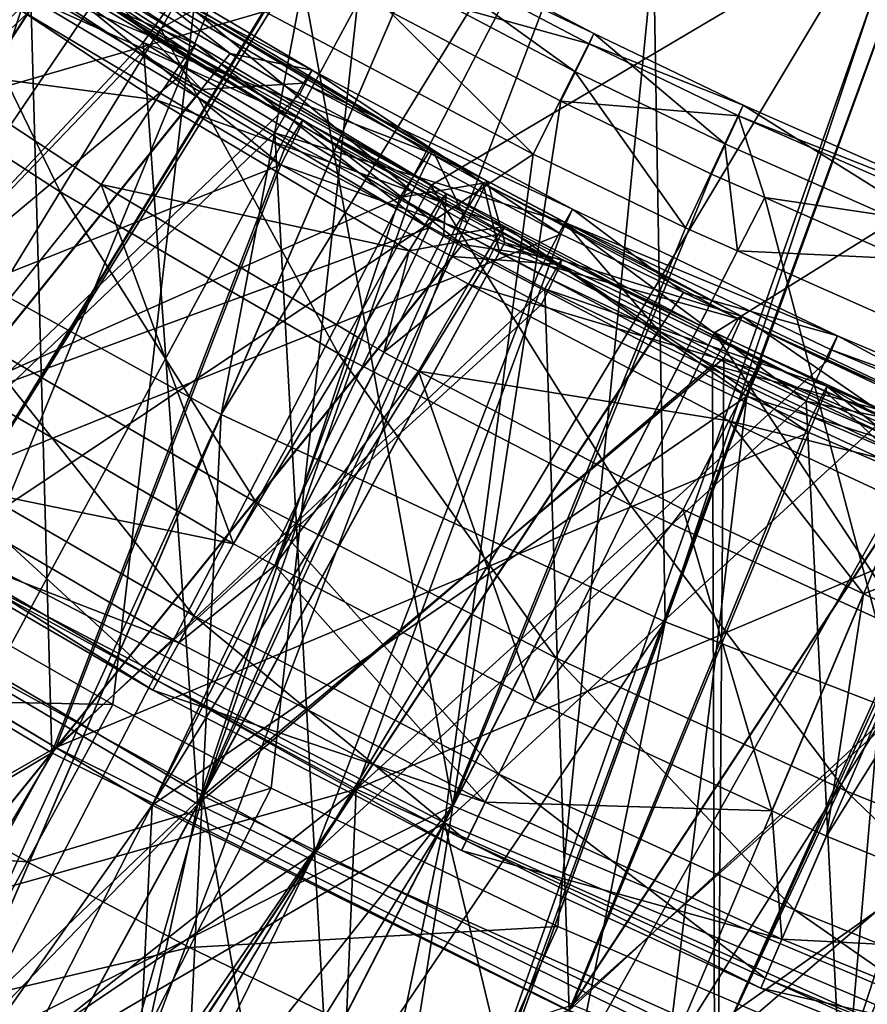
# Model space of a CAD drawing. Extents: x -30 to 30, y -30 to 30.
# Drawn here: x -2.4 to -1.8, y -22.1 to -21.4 of the extents above; entities that cross this region are included whole.
import ezdxf

# ---------------------------------------------------------------- set-up
doc = ezdxf.new("R2010")
doc.units = 0
doc.header["$MEASUREMENT"] = 0
doc.layers.add('L1', color=7, linetype='Continuous')
doc.layers.add('L2', color=7, linetype='Continuous')

msp = doc.modelspace()

# ---------------------------------------------------------------- linework, layer by layer
at = {"layer": 'L1', "color": 7}
for points in [[(-3.096974, -21.36232, 10), (-0.343758, -4.587138, 10), (-2.922253, -21.49598, 10)], [(-0.343758, -4.587138, 10), (-2.74115, -21.62226, 10), (-2.922253, -21.49598, 10)], [(-0.343758, -4.587138, 10), (-2.553724, -21.74097, 10), (-2.74115, -21.62226, 10)], [(-2.359992, -21.85188, 10), (-2.553724, -21.74097, 10), (-0.343758, -4.587138, 10)], [(-0.343758, -4.587138, 10), (-2.250698, -21.90947, 10), (-2.359992, -21.85188, 10)], [(-0.343758, -4.587138, 10), (-2.052813, -22.0051, 10), (-2.250698, -21.90947, 10)], [(-1.851627, -22.09142, 10), (-2.052813, -22.0051, 10), (-0.343758, -4.587138, 10)], [(-0.343758, -4.587138, 10), (-1.646503, -22.16875, 10), (-1.851627, -22.09142, 10)], [(4.614675, -17.49991, 35), (-2.507584, -21.26864, 35), (-2.326941, -21.38537, 35)], [(-2.326941, -21.38537, 35), (-2.140609, -21.49379, 35), (4.614675, -17.49991, 35)], [(4.614675, -17.49991, 35), (-2.140609, -21.49379, 35), (-1.944766, -21.59551, 35)], [(4.614675, -17.49991, 35), (-1.944766, -21.59551, 35), (-1.755329, -21.68266, 35)], [(-3.134329, -21.80913, 28.00594), (-2.349478, -20.9622, 29.40493), (-2.527501, -20.85239, 29.40611)], [(-2.581095, -21.48875, 30.52865), (-2.537335, -20.8649, 29.92859), (-2.35877, -20.97539, 29.93109)], [(-2.937466, -21.94256, 28.00828), (-2.349478, -20.9622, 29.40493), (-3.134329, -21.80913, 28.00594)], [(-2.937466, -21.94256, 28.00828), (-2.325957, -20.97528, 29.40479), (-2.349478, -20.9622, 29.40493)], [(-2.837732, -22.00516, 28.00938), (-2.325957, -20.97528, 29.40479), (-2.937466, -21.94256, 28.00828)], [(-2.815076, -22.01939, 28.00963), (-2.325957, -20.97528, 29.40479), (-2.837732, -22.00516, 28.00938)], [(-2.815076, -22.01939, 28.00963), (-2.16739, -21.0635, 29.40384), (-2.325957, -20.97528, 29.40479)], [(-2.581095, -21.48875, 30.52865), (-2.35877, -20.97539, 29.93109), (-2.333097, -20.98972, 29.93141)], [(-2.17609, -21.07734, 29.93339), (-2.581095, -21.48875, 30.52865), (-2.333097, -20.98972, 29.93141)], [(-2.607962, -22.13943, 28.01172), (-2.16739, -21.0635, 29.40384), (-2.815076, -22.01939, 28.00963)], [(-2.607962, -22.13943, 28.01172), (-2.056479, -21.11884, 29.40325), (-2.16739, -21.0635, 29.40384)], [(-2.17609, -21.07734, 29.93339), (-2.285192, -21.65185, 30.52836), (-2.581095, -21.48875, 30.52865)], [(-2.062941, -21.13397, 29.93467), (-2.285192, -21.65185, 30.52836), (-2.17609, -21.07734, 29.93339)], [(-2.515123, -22.18791, 28.01256), (-2.056479, -21.11884, 29.40325), (-2.607962, -22.13943, 28.01172)], [(-2.515123, -22.18791, 28.01256), (-1.981479, -21.15627, 29.40285), (-2.056479, -21.11884, 29.40325)], [(-1.989539, -21.17071, 29.93549), (-2.285192, -21.65185, 30.52836), (-2.062941, -21.13397, 29.93467)], [(-2.413327, -21.23407, 25.96147), (-2.815821, -21.52752, 26.77242), (-2.538479, -21.15303, 25.9614)], [(-2.397266, -22.24946, 28.01362), (-1.981479, -21.15627, 29.40285), (-2.515123, -22.18791, 28.01256)], [(-2.397266, -22.24946, 28.01362), (-1.791915, -21.24045, 29.40196), (-1.981479, -21.15627, 29.40285)], [(-1.989539, -21.17071, 29.93549), (-1.978784, -21.7948, 30.52809), (-2.285192, -21.65185, 30.52836)], [(-1.799289, -21.25545, 29.93738), (-1.978784, -21.7948, 30.52809), (-1.989539, -21.17071, 29.93549)], [(-2.413327, -21.23407, 25.96147), (-2.478449, -21.73823, 26.77317), (-2.815821, -21.52752, 26.77242)], [(-2.234898, -21.33862, 25.96158), (-2.478449, -21.73823, 26.77317), (-2.413327, -21.23407, 25.96147)], [(-2.183031, -22.34959, 28.01534), (-1.791915, -21.24045, 29.40196), (-2.397266, -22.24946, 28.01362)], [(-2.183031, -22.34959, 28.01534), (-1.779086, -21.24547, 29.4019), (-1.791915, -21.24045, 29.40196)], [(-2.180855, -22.3505, 28.01535), (-1.779086, -21.24547, 29.4019), (-2.183031, -22.34959, 28.01534)], [(-2.180855, -22.3505, 28.01535), (-1.598716, -21.31603, 29.40117), (-1.779086, -21.24547, 29.4019)], [(-1.799289, -21.25545, 29.93738), (-1.784761, -21.26115, 29.93751), (-1.978784, -21.7948, 30.52809)], [(-1.978784, -21.7948, 30.52809), (-1.784761, -21.26115, 29.93751), (-1.663169, -21.91678, 30.52785)], [(-2.864686, -21.50768, 11.77986), (-2.408195, -21.32607, 13.03926), (-2.499719, -21.26747, 13.03855)], [(-2.823456, -21.53802, 24.98163), (-2.255306, -21.37378, 25.50424), (-2.435108, -21.26786, 25.50553)], [(-2.507584, -21.26864, 35), (-2.582001, -21.37814, 34.97745), (-2.396151, -21.49814, 34.97748)], [(-2.507584, -21.26864, 35), (-2.396151, -21.49814, 34.97748), (-2.326941, -21.38537, 35)], [(-2.64234, -21.71947, 18.40673), (-2.510962, -21.28054, 17.54019), (-2.403876, -21.35194, 17.54226)], [(-2.63864, -21.71395, 16.2264), (-2.399548, -21.34561, 17.1972), (-2.501343, -21.27794, 17.1944)], [(-2.307475, -21.40141, 33.94652), (-2.499728, -21.3225, 34.05303), (-2.47567, -21.29032, 33.94347)], [(-2.302554, -21.39634, 33.83043), (-2.47567, -21.29032, 33.94347), (-2.470504, -21.28559, 33.82699)], [(-2.302554, -21.39634, 33.83043), (-2.307475, -21.40141, 33.94652), (-2.47567, -21.29032, 33.94347)], [(-2.470504, -21.28559, 33.82699), (-2.44188, -21.33683, 33.71445), (-2.302554, -21.39634, 33.83043)], [(-2.210117, -21.2931, 25.7265), (-2.224421, -21.31847, 25.60825), (-2.041273, -21.41503, 25.60726)], [(-2.213721, -21.30003, 25.84803), (-2.210117, -21.2931, 25.7265), (-2.028037, -21.38883, 25.72586)], [(-2.210117, -21.2931, 25.7265), (-2.041273, -21.41503, 25.60726), (-2.028037, -21.38883, 25.72586)], [(-2.031345, -21.39591, 25.84779), (-2.231159, -21.3406, 25.96158), (-2.213721, -21.30003, 25.84803)], [(-2.213721, -21.30003, 25.84803), (-2.028037, -21.38883, 25.72586), (-2.031345, -21.39591, 25.84779)], [(-2.398775, -21.30969, 13.14641), (-2.408195, -21.32607, 13.03926), (-2.278952, -21.40269, 13.04018)], [(-2.222463, -21.41421, 13.14768), (-2.405011, -21.3184, 13.25469), (-2.398775, -21.30969, 13.14641)], [(-2.398775, -21.30969, 13.14641), (-2.278952, -21.40269, 13.04018), (-2.222463, -21.41421, 13.14768)], [(-1.96513, -22.43994, 28.01686), (-1.598716, -21.31603, 29.40117), (-2.180855, -22.3505, 28.01535)], [(-1.96513, -22.43994, 28.01686), (-1.493638, -21.35178, 29.4008), (-1.598716, -21.31603, 29.40117)], [(-2.329939, -21.43456, 34.05572), (-2.488493, -21.41371, 34.14708), (-2.499728, -21.3225, 34.05303)], [(-2.307475, -21.40141, 33.94652), (-2.329939, -21.43456, 34.05572), (-2.499728, -21.3225, 34.05303)], [(-2.298486, -21.42744, 13.35702), (-2.426441, -21.35156, 13.35607), (-2.405011, -21.3184, 13.25469)], [(-2.228248, -21.42321, 13.25598), (-2.298486, -21.42744, 13.35702), (-2.405011, -21.3184, 13.25469)], [(-2.222463, -21.41421, 13.14768), (-2.228248, -21.42321, 13.25598), (-2.405011, -21.3184, 13.25469)], [(-2.224421, -21.31847, 25.60825), (-2.255306, -21.37378, 25.50424), (-2.069817, -21.47208, 25.50305)], [(-2.224421, -21.31847, 25.60825), (-2.069817, -21.47208, 25.50305), (-2.041273, -21.41503, 25.60726)], [(-2.536391, -21.72224, 11.78114), (-2.408195, -21.32607, 13.03926), (-2.864686, -21.50768, 11.77986)], [(-2.536391, -21.72224, 11.78114), (-2.278952, -21.40269, 13.04018), (-2.408195, -21.32607, 13.03926)], [(-2.672588, -21.71814, 32.60246), (-2.315591, -21.41977, 33.71726), (-2.44188, -21.33683, 33.71445)], [(-2.302554, -21.39634, 33.83043), (-2.44188, -21.33683, 33.71445), (-2.315591, -21.41977, 33.71726)], [(-2.231159, -21.3406, 25.96158), (-2.478449, -21.73823, 26.77317), (-2.234898, -21.33862, 25.96158)], [(-2.125226, -21.92169, 26.77385), (-2.478449, -21.73823, 26.77317), (-2.231159, -21.3406, 25.96158)], [(-2.231159, -21.3406, 25.96158), (-2.050887, -21.43563, 25.96168), (-2.125226, -21.92169, 26.77385)], [(-2.031345, -21.39591, 25.84779), (-2.050887, -21.43563, 25.96168), (-2.231159, -21.3406, 25.96158)], [(-2.64234, -21.71947, 18.40673), (-2.403876, -21.35194, 17.54226), (-2.339028, -21.39517, 17.54351)], [(-2.63864, -21.71395, 16.2264), (-2.329909, -21.3919, 17.19911), (-2.399548, -21.34561, 17.1972)], [(-2.426441, -21.35156, 13.35607), (-2.298486, -21.42744, 13.35702), (-2.56908, -21.76319, 14.12111)], [(-2.404072, -21.34891, 21.57449), (-2.419286, -21.37537, 21.47478), (-2.244002, -21.47952, 21.47715)], [(-2.229041, -21.44869, 21.68117), (-2.416472, -21.36436, 21.78031), (-2.403112, -21.34515, 21.6787)], [(-2.403112, -21.34515, 21.6787), (-2.404072, -21.34891, 21.57449), (-2.229901, -21.45243, 21.57691)], [(-2.244002, -21.47952, 21.47715), (-2.229901, -21.45243, 21.57691), (-2.404072, -21.34891, 21.57449)], [(-2.317487, -21.3649, 17.4312), (-2.339028, -21.39517, 17.54351), (-2.403876, -21.35194, 17.54226)], [(-2.403112, -21.34515, 21.6787), (-2.229901, -21.45243, 21.57691), (-2.229041, -21.44869, 21.68117)], [(-2.399548, -21.34561, 17.1972), (-2.329909, -21.3919, 17.19911), (-2.314356, -21.36377, 17.31295)], [(-1.834361, -22.48752, 28.01765), (-1.493638, -21.35178, 29.4008), (-1.96513, -22.43994, 28.01686)], [(-2.743364, -21.67987, 22.96283), (-2.427672, -21.357, 21.78014), (-2.416472, -21.36436, 21.78031)], [(-2.416472, -21.36436, 21.78031), (-2.401964, -21.88529, 22.96579), (-2.743364, -21.67987, 22.96283)], [(-2.740364, -21.67641, 20.53877), (-2.419286, -21.37537, 21.47478), (-2.435536, -21.36471, 21.47454)], [(-2.416472, -21.36436, 21.78031), (-2.241482, -21.46855, 21.78284), (-2.401964, -21.88529, 22.96579)], [(-2.229041, -21.44869, 21.68117), (-2.241482, -21.46855, 21.78284), (-2.416472, -21.36436, 21.78031)], [(-2.141972, -21.47094, 17.43469), (-2.339028, -21.39517, 17.54351), (-2.317487, -21.3649, 17.4312)], [(-2.314356, -21.36377, 17.31295), (-2.329909, -21.3919, 17.19911), (-2.153268, -21.49808, 17.20354)], [(-2.317487, -21.3649, 17.4312), (-2.314356, -21.36377, 17.31295), (-2.139033, -21.4696, 17.31695)], [(-2.317487, -21.3649, 17.4312), (-2.139033, -21.4696, 17.31695), (-2.141972, -21.47094, 17.43469)], [(-2.314356, -21.36377, 17.31295), (-2.153268, -21.49808, 17.20354), (-2.139033, -21.4696, 17.31695)], [(-2.485267, -21.7494, 24.98186), (-2.255306, -21.37378, 25.50424), (-2.823456, -21.53802, 24.98163)], [(-2.740364, -21.67641, 20.53877), (-2.244002, -21.47952, 21.47715), (-2.419286, -21.37537, 21.47478)], [(-2.582001, -21.37814, 34.97745), (-2.457569, -21.59822, 34.91247), (-2.396151, -21.49814, 34.97748)], [(-2.069817, -21.47208, 25.50305), (-2.255306, -21.37378, 25.50424), (-2.485267, -21.7494, 24.98186)], [(-2.326941, -21.38537, 35), (-2.396151, -21.49814, 34.97748), (-2.204395, -21.60962, 34.97751)], [(-2.326941, -21.38537, 35), (-2.204395, -21.60962, 34.97751), (-2.140609, -21.49379, 35)], [(-2.63864, -21.71395, 16.2264), (-2.153268, -21.49808, 17.20354), (-2.329909, -21.3919, 17.19911)], [(-2.028037, -21.38883, 25.72586), (-2.041273, -21.41503, 25.60726), (-1.937729, -21.46505, 25.60674)], [(-2.031345, -21.39591, 25.84779), (-2.028037, -21.38883, 25.72586), (-1.925112, -21.43841, 25.72553)], [(-2.028037, -21.38883, 25.72586), (-1.937729, -21.46505, 25.60674), (-1.925112, -21.43841, 25.72553)], [(-2.64234, -21.71947, 18.40673), (-2.339028, -21.39517, 17.54351), (-2.301194, -21.92066, 18.41182)], [(-2.301194, -21.92066, 18.41182), (-2.339028, -21.39517, 17.54351), (-2.161828, -21.50199, 17.54656)], [(-2.141972, -21.47094, 17.43469), (-2.161828, -21.50199, 17.54656), (-2.339028, -21.39517, 17.54351)], [(-2.302554, -21.39634, 33.83043), (-2.315591, -21.41977, 33.71726), (-2.141907, -21.52307, 33.72082)], [(-2.129998, -21.49939, 33.83367), (-2.307475, -21.40141, 33.94652), (-2.302554, -21.39634, 33.83043)], [(-2.302554, -21.39634, 33.83043), (-2.141907, -21.52307, 33.72082), (-2.129998, -21.49939, 33.83367)], [(-1.928251, -21.44557, 25.84768), (-2.050887, -21.43563, 25.96168), (-2.031345, -21.39591, 25.84779)], [(-2.031345, -21.39591, 25.84779), (-1.925112, -21.43841, 25.72553), (-1.928251, -21.44557, 25.84768)], [(-2.536391, -21.72224, 11.78114), (-2.231194, -21.431, 13.04052), (-2.278952, -21.40269, 13.04018)], [(-2.134641, -21.5048, 33.94937), (-2.329939, -21.43456, 34.05572), (-2.307475, -21.40141, 33.94652)], [(-2.129998, -21.49939, 33.83367), (-2.134641, -21.5048, 33.94937), (-2.307475, -21.40141, 33.94652)], [(-2.222463, -21.41421, 13.14768), (-2.278952, -21.40269, 13.04018), (-2.231194, -21.431, 13.04052)], [(-2.672588, -21.71814, 32.60246), (-2.141907, -21.52307, 33.72082), (-2.315591, -21.41977, 33.71726)], [(-2.474332, -21.62553, 34.3161), (-2.488493, -21.41371, 34.14708), (-2.368047, -21.49299, 34.14878)], [(-2.329939, -21.43456, 34.05572), (-2.368047, -21.49299, 34.14878), (-2.488493, -21.41371, 34.14708)], [(-2.222463, -21.41421, 13.14768), (-2.231194, -21.431, 13.04052), (-2.05082, -21.52725, 13.04167)], [(-2.042793, -21.51009, 13.14885), (-2.228248, -21.42321, 13.25598), (-2.222463, -21.41421, 13.14768)], [(-2.222463, -21.41421, 13.14768), (-2.05082, -21.52725, 13.04167), (-2.042793, -21.51009, 13.14885)], [(-2.041273, -21.41503, 25.60726), (-2.069817, -21.47208, 25.50305), (-1.964922, -21.523, 25.50243)], [(-2.041273, -21.41503, 25.60726), (-1.964922, -21.523, 25.50243), (-1.937729, -21.46505, 25.60674)], [(-2.228248, -21.42321, 13.25598), (-2.24812, -21.45731, 13.35739), (-2.298486, -21.42744, 13.35702)], [(-2.048117, -21.51935, 13.25717), (-2.24812, -21.45731, 13.35739), (-2.228248, -21.42321, 13.25598)], [(-2.042793, -21.51009, 13.14885), (-2.048117, -21.51935, 13.25717), (-2.228248, -21.42321, 13.25598)], [(-2.24812, -21.45731, 13.35739), (-2.56908, -21.76319, 14.12111), (-2.298486, -21.42744, 13.35702)], [(-2.536391, -21.72224, 11.78114), (-2.05082, -21.52725, 13.04167), (-2.231194, -21.431, 13.04052)], [(-2.155446, -21.53886, 34.05821), (-2.368047, -21.49299, 34.14878), (-2.329939, -21.43456, 34.05572)], [(-2.134641, -21.5048, 33.94937), (-2.155446, -21.53886, 34.05821), (-2.329939, -21.43456, 34.05572)], [(-2.050887, -21.43563, 25.96168), (-1.946853, -21.48588, 25.96173), (-2.125226, -21.92169, 26.77385)], [(-1.928251, -21.44557, 25.84768), (-1.946853, -21.48588, 25.96173), (-2.050887, -21.43563, 25.96168)], [(-1.925112, -21.43841, 25.72553), (-1.937729, -21.46505, 25.60674), (-1.751216, -21.54724, 25.60591)], [(-1.928251, -21.44557, 25.84768), (-1.925112, -21.43841, 25.72553), (-1.739741, -21.51988, 25.725)], [(-1.925112, -21.43841, 25.72553), (-1.751216, -21.54724, 25.60591), (-1.739741, -21.51988, 25.725)], [(-1.928251, -21.44557, 25.84768), (-1.910178, -21.50204, 25.96175), (-1.946853, -21.48588, 25.96173)], [(-1.742575, -21.52717, 25.84748), (-1.910178, -21.50204, 25.96175), (-1.928251, -21.44557, 25.84768)], [(-1.928251, -21.44557, 25.84768), (-1.739741, -21.51988, 25.725), (-1.742575, -21.52717, 25.84748)], [(-2.244002, -21.47952, 21.47715), (-2.051114, -21.5482, 21.57915), (-2.229901, -21.45243, 21.57691)], [(-2.229041, -21.44869, 21.68117), (-2.118739, -21.53441, 21.78445), (-2.241482, -21.46855, 21.78284)], [(-2.229041, -21.44869, 21.68117), (-2.229901, -21.45243, 21.57691), (-2.051114, -21.5482, 21.57915)], [(-2.05035, -21.54447, 21.68347), (-2.118739, -21.53441, 21.78445), (-2.229041, -21.44869, 21.68117)], [(-2.229041, -21.44869, 21.68117), (-2.051114, -21.5482, 21.57915), (-2.05035, -21.54447, 21.68347)], [(-2.220693, -21.95416, 14.1254), (-2.56908, -21.76319, 14.12111), (-2.24812, -21.45731, 13.35739)], [(-2.24812, -21.45731, 13.35739), (-2.066397, -21.55433, 13.3586), (-2.220693, -21.95416, 14.1254)], [(-2.048117, -21.51935, 13.25717), (-2.066397, -21.55433, 13.3586), (-2.24812, -21.45731, 13.35739)], [(-1.937729, -21.46505, 25.60674), (-1.964922, -21.523, 25.50243), (-1.928985, -21.53892, 25.50224)], [(-1.937729, -21.46505, 25.60674), (-1.928985, -21.53892, 25.50224), (-1.751216, -21.54724, 25.60591)], [(-2.069817, -21.47208, 25.50305), (-2.485267, -21.7494, 24.98186), (-2.131143, -21.93347, 24.98206)], [(-2.401964, -21.88529, 22.96579), (-2.241482, -21.46855, 21.78284), (-2.118739, -21.53441, 21.78445)], [(-2.104386, -21.49224, 17.43539), (-2.161828, -21.50199, 17.54656), (-2.141972, -21.47094, 17.43469)], [(-2.139033, -21.4696, 17.31695), (-2.153268, -21.49808, 17.20354), (-2.115445, -21.51941, 17.20444)], [(-2.141972, -21.47094, 17.43469), (-2.139033, -21.4696, 17.31695), (-2.101491, -21.49086, 17.31775)], [(-2.141972, -21.47094, 17.43469), (-2.101491, -21.49086, 17.31775), (-2.104386, -21.49224, 17.43539)], [(-2.139033, -21.4696, 17.31695), (-2.115445, -21.51941, 17.20444), (-2.101491, -21.49086, 17.31775)], [(-1.964922, -21.523, 25.50243), (-2.069817, -21.47208, 25.50305), (-2.131143, -21.93347, 24.98206)], [(-2.399299, -21.88157, 20.54282), (-2.244002, -21.47952, 21.47715), (-2.740364, -21.67641, 20.53877)], [(-2.399299, -21.88157, 20.54282), (-2.125798, -21.54281, 21.47858), (-2.244002, -21.47952, 21.47715)], [(-2.125798, -21.54281, 21.47858), (-2.051114, -21.5482, 21.57915), (-2.244002, -21.47952, 21.47715)], [(-2.125226, -21.92169, 26.77385), (-1.946853, -21.48588, 25.96173), (-1.910178, -21.50204, 25.96175)], [(-2.285192, -21.65185, 30.52836), (-2.529349, -22.18649, 31.14981), (-2.581095, -21.48875, 30.52865)], [(-2.474332, -21.62553, 34.3161), (-2.368047, -21.49299, 34.14878), (-2.276758, -21.74102, 34.31655)], [(-2.276758, -21.74102, 34.31655), (-2.368047, -21.49299, 34.14878), (-2.190667, -21.59869, 34.15104)], [(-2.155446, -21.53886, 34.05821), (-2.190667, -21.59869, 34.15104), (-2.368047, -21.49299, 34.14878)], [(-2.140609, -21.49379, 35), (-2.204395, -21.60962, 34.97751), (-2.002781, -21.71423, 34.97754)], [(-2.104386, -21.49224, 17.43539), (-2.123881, -21.52344, 17.54717), (-2.161828, -21.50199, 17.54656)], [(-2.140609, -21.49379, 35), (-2.002781, -21.71423, 34.97754), (-1.944766, -21.59551, 35)], [(-2.104386, -21.49224, 17.43539), (-2.093202, -21.5397, 17.54763), (-2.123881, -21.52344, 17.54717)], [(-2.101491, -21.49086, 17.31775), (-2.115445, -21.51941, 17.20444), (-2.089394, -21.53317, 17.20502)], [(-2.104386, -21.49224, 17.43539), (-2.101491, -21.49086, 17.31775), (-1.925785, -21.58409, 17.32129)], [(-1.928472, -21.58567, 17.43844), (-2.093202, -21.5397, 17.54763), (-2.104386, -21.49224, 17.43539)], [(-2.104386, -21.49224, 17.43539), (-1.925785, -21.58409, 17.32129), (-1.928472, -21.58567, 17.43844)], [(-2.101491, -21.49086, 17.31775), (-2.089394, -21.53317, 17.20502), (-1.925785, -21.58409, 17.32129)], [(-2.297919, -21.91495, 16.23295), (-2.153268, -21.49808, 17.20354), (-2.63864, -21.71395, 16.2264)], [(-2.396151, -21.49814, 34.97748), (-2.457569, -21.59822, 34.91247), (-2.261008, -21.71242, 34.91258)], [(-2.396151, -21.49814, 34.97748), (-2.261008, -21.71242, 34.91258), (-2.204395, -21.60962, 34.97751)], [(-2.297919, -21.91495, 16.23295), (-2.115445, -21.51941, 17.20444), (-2.153268, -21.49808, 17.20354)], [(-2.129998, -21.49939, 33.83367), (-2.141907, -21.52307, 33.72082), (-2.131846, -21.52869, 33.72101)], [(-2.089559, -21.52205, 33.83439), (-2.134641, -21.5048, 33.94937), (-2.129998, -21.49939, 33.83367)], [(-2.129998, -21.49939, 33.83367), (-2.131846, -21.52869, 33.72101), (-2.089559, -21.52205, 33.83439)], [(-2.301194, -21.92066, 18.41182), (-2.161828, -21.50199, 17.54656), (-2.123881, -21.52344, 17.54717)], [(-2.094134, -21.52754, 33.95), (-2.155446, -21.53886, 34.05821), (-2.134641, -21.5048, 33.94937)], [(-2.089559, -21.52205, 33.83439), (-2.094134, -21.52754, 33.95), (-2.134641, -21.5048, 33.94937)], [(-2.125226, -21.92169, 26.77385), (-1.910178, -21.50204, 25.96175), (-1.758217, -22.07642, 26.77442)], [(-1.758217, -22.07642, 26.77442), (-1.910178, -21.50204, 25.96175), (-1.759451, -21.56845, 25.96182)], [(-1.742575, -21.52717, 25.84748), (-1.759451, -21.56845, 25.96182), (-1.910178, -21.50204, 25.96175)], [(-2.042793, -21.51009, 13.14885), (-2.05082, -21.52725, 13.04167), (-1.966204, -21.56765, 13.04215)], [(-1.86, -21.59736, 13.14991), (-2.048117, -21.51935, 13.25717), (-2.042793, -21.51009, 13.14885)], [(-2.042793, -21.51009, 13.14885), (-1.966204, -21.56765, 13.04215), (-1.86, -21.59736, 13.14991)], [(-2.089394, -21.53317, 17.20502), (-2.115445, -21.51941, 17.20444), (-2.297919, -21.91495, 16.23295)], [(-1.983183, -21.59407, 13.3591), (-2.066397, -21.55433, 13.3586), (-2.048117, -21.51935, 13.25717)], [(-1.983183, -21.59407, 13.3591), (-2.048117, -21.51935, 13.25717), (-1.881504, -21.64264, 13.3597)], [(-1.881504, -21.64264, 13.3597), (-2.048117, -21.51935, 13.25717), (-1.864852, -21.60686, 13.25825)], [(-1.86, -21.59736, 13.14991), (-1.864852, -21.60686, 13.25825), (-2.048117, -21.51935, 13.25717)], [(-2.332655, -21.92138, 32.60397), (-2.141907, -21.52307, 33.72082), (-2.672588, -21.71814, 32.60246)], [(-2.192112, -21.91028, 11.78225), (-2.05082, -21.52725, 13.04167), (-2.536391, -21.72224, 11.78114)], [(-2.332655, -21.92138, 32.60397), (-2.131846, -21.52869, 33.72101), (-2.141907, -21.52307, 33.72082)], [(-2.123881, -21.52344, 17.54717), (-2.093202, -21.5397, 17.54763), (-2.301194, -21.92066, 18.41182)], [(-2.192112, -21.91028, 11.78225), (-1.966204, -21.56765, 13.04215), (-2.05082, -21.52725, 13.04167)], [(-2.094134, -21.52754, 33.95), (-2.114547, -21.56179, 34.05875), (-2.155446, -21.53886, 34.05821)], [(-2.089559, -21.52205, 33.83439), (-2.131846, -21.52869, 33.72101), (-2.101208, -21.54578, 33.72161)], [(-2.131143, -21.93347, 24.98206), (-1.928985, -21.53892, 25.50224), (-1.964922, -21.523, 25.50243)], [(-1.916225, -21.62095, 33.95258), (-2.114547, -21.56179, 34.05875), (-2.094134, -21.52754, 33.95)], [(-2.089559, -21.52205, 33.83439), (-2.101208, -21.54578, 33.72161), (-1.922491, -21.63908, 33.72489)], [(-1.911968, -21.61514, 33.83735), (-2.094134, -21.52754, 33.95), (-2.089559, -21.52205, 33.83439)], [(-1.911968, -21.61514, 33.83735), (-1.916225, -21.62095, 33.95258), (-2.094134, -21.52754, 33.95)], [(-1.922491, -21.63908, 33.72489), (-1.911968, -21.61514, 33.83735), (-2.089559, -21.52205, 33.83439)], [(-2.401964, -21.88529, 22.96579), (-2.118739, -21.53441, 21.78445), (-2.061836, -21.56494, 21.78519)], [(-2.332655, -21.92138, 32.60397), (-2.101208, -21.54578, 33.72161), (-2.131846, -21.52869, 33.72101)], [(-1.938447, -21.61293, 17.2084), (-2.089394, -21.53317, 17.20502), (-2.297919, -21.91495, 16.23295)], [(-2.05035, -21.54447, 21.68347), (-2.061836, -21.56494, 21.78519), (-2.118739, -21.53441, 21.78445)], [(-2.089394, -21.53317, 17.20502), (-1.938447, -21.61293, 17.2084), (-1.925785, -21.58409, 17.32129)], [(-1.946277, -21.61754, 17.54981), (-2.301194, -21.92066, 18.41182), (-2.093202, -21.5397, 17.54763)], [(-2.172851, -21.60865, 34.15125), (-2.190667, -21.59869, 34.15104), (-2.155446, -21.53886, 34.05821)], [(-2.114547, -21.56179, 34.05875), (-2.172851, -21.60865, 34.15125), (-2.155446, -21.53886, 34.05821)], [(-2.131143, -21.93347, 24.98206), (-1.775922, -21.6067, 25.50142), (-1.928985, -21.53892, 25.50224)], [(-1.928472, -21.58567, 17.43844), (-1.946277, -21.61754, 17.54981), (-2.093202, -21.5397, 17.54763)], [(-1.928985, -21.53892, 25.50224), (-1.775922, -21.6067, 25.50142), (-1.751216, -21.54724, 25.60591)], [(-2.399299, -21.88157, 20.54282), (-2.064076, -21.57586, 21.47933), (-2.125798, -21.54281, 21.47858)], [(-1.922491, -21.63908, 33.72489), (-2.101208, -21.54578, 33.72161), (-2.332655, -21.92138, 32.60397)], [(-2.125798, -21.54281, 21.47858), (-2.064076, -21.57586, 21.47933), (-2.051114, -21.5482, 21.57915)], [(-2.051114, -21.5482, 21.57915), (-2.064076, -21.57586, 21.47933), (-1.879733, -21.66422, 21.48132)], [(-1.867263, -21.63231, 21.68557), (-2.061836, -21.56494, 21.78519), (-2.05035, -21.54447, 21.68347)], [(-2.05035, -21.54447, 21.68347), (-2.051114, -21.5482, 21.57915), (-1.867937, -21.63602, 21.5812)], [(-2.051114, -21.5482, 21.57915), (-1.879733, -21.66422, 21.48132), (-1.867937, -21.63602, 21.5812)], [(-2.05035, -21.54447, 21.68347), (-1.867937, -21.63602, 21.5812), (-1.867263, -21.63231, 21.68557)], [(-2.220693, -21.95416, 14.1254), (-2.066397, -21.55433, 13.3586), (-1.983183, -21.59407, 13.3591)], [(-2.114547, -21.56179, 34.05875), (-2.149089, -21.62193, 34.15153), (-2.172851, -21.60865, 34.15125)], [(-1.934906, -21.65601, 34.06099), (-2.149089, -21.62193, 34.15153), (-2.114547, -21.56179, 34.05875)], [(-1.916225, -21.62095, 33.95258), (-1.934906, -21.65601, 34.06099), (-2.114547, -21.56179, 34.05875)], [(-2.401964, -21.88529, 22.96579), (-2.061836, -21.56494, 21.78519), (-2.04509, -22.06302, 22.96834)], [(-2.192112, -21.91028, 11.78225), (-1.867307, -21.61487, 13.04271), (-1.966204, -21.56765, 13.04215)], [(-2.04509, -22.06302, 22.96834), (-2.061836, -21.56494, 21.78519), (-1.877756, -21.65334, 21.78734)], [(-1.867263, -21.63231, 21.68557), (-1.877756, -21.65334, 21.78734), (-2.061836, -21.56494, 21.78519)], [(-1.86, -21.59736, 13.14991), (-1.966204, -21.56765, 13.04215), (-1.867307, -21.61487, 13.04271)], [(-2.399299, -21.88157, 20.54282), (-1.879733, -21.66422, 21.48132), (-2.064076, -21.57586, 21.47933)], [(-1.749895, -21.67037, 17.4412), (-1.946277, -21.61754, 17.54981), (-1.928472, -21.58567, 17.43844)], [(-1.925785, -21.58409, 17.32129), (-1.938447, -21.61293, 17.2084), (-1.765555, -21.69449, 17.21189)], [(-1.928472, -21.58567, 17.43844), (-1.925785, -21.58409, 17.32129), (-1.747432, -21.6686, 17.32451)], [(-1.928472, -21.58567, 17.43844), (-1.747432, -21.6686, 17.32451), (-1.749895, -21.67037, 17.4412)], [(-1.925785, -21.58409, 17.32129), (-1.765555, -21.69449, 17.21189), (-1.747432, -21.6686, 17.32451)], [(-2.220693, -21.95416, 14.1254), (-1.983183, -21.59407, 13.3591), (-1.881504, -21.64264, 13.3597)], [(-1.944766, -21.59551, 35), (-2.002781, -21.71423, 34.97754), (-1.80769, -21.80388, 34.97757)], [(-1.944766, -21.59551, 35), (-1.80769, -21.80388, 34.97757), (-1.755329, -21.68266, 35)], [(-2.457569, -21.59822, 34.91247), (-2.50428, -21.67433, 34.81227), (-2.304085, -21.79064, 34.8125)], [(-2.457569, -21.59822, 34.91247), (-2.304085, -21.79064, 34.8125), (-2.261008, -21.71242, 34.91258)], [(-2.276758, -21.74102, 34.31655), (-2.190667, -21.59869, 34.15104), (-2.248172, -21.75594, 34.31662)], [(-2.248172, -21.75594, 34.31662), (-2.190667, -21.59869, 34.15104), (-2.172851, -21.60865, 34.15125)], [(-1.86, -21.59736, 13.14991), (-1.867307, -21.61487, 13.04271), (-1.680758, -21.69388, 13.04366)], [(-1.674188, -21.67607, 13.15087), (-1.864852, -21.60686, 13.25825), (-1.86, -21.59736, 13.14991)], [(-1.86, -21.59736, 13.14991), (-1.680758, -21.69388, 13.04366), (-1.674188, -21.67607, 13.15087)], [(-2.204395, -21.60962, 34.97751), (-2.261008, -21.71242, 34.91258), (-2.054282, -21.81961, 34.9127)], [(-2.248172, -21.75594, 34.31662), (-2.172851, -21.60865, 34.15125), (-2.149089, -21.62193, 34.15153)], [(-2.204395, -21.60962, 34.97751), (-2.054282, -21.81961, 34.9127), (-2.002781, -21.71423, 34.97754)], [(-1.763158, -22.08871, 24.98225), (-1.775922, -21.6067, 25.50142), (-2.131143, -21.93347, 24.98206)], [(-1.881504, -21.64264, 13.3597), (-1.864852, -21.60686, 13.25825), (-1.678557, -21.68577, 13.25922)], [(-1.674188, -21.67607, 13.15087), (-1.678557, -21.68577, 13.25922), (-1.864852, -21.60686, 13.25825)], [(-2.297919, -21.91495, 16.23295), (-1.942029, -22.08796, 16.23859), (-1.938447, -21.61293, 17.2084)], [(-1.680758, -21.69388, 13.04366), (-1.867307, -21.61487, 13.04271), (-2.192112, -21.91028, 11.78225)], [(-1.938447, -21.61293, 17.2084), (-1.942029, -22.08796, 16.23859), (-1.765555, -21.69449, 17.21189)], [(-1.922491, -21.63908, 33.72489), (-1.731784, -21.69935, 33.84006), (-1.911968, -21.61514, 33.83735)], [(-1.731784, -21.69935, 33.84006), (-1.916225, -21.62095, 33.95258), (-1.911968, -21.61514, 33.83735)], [(-1.944863, -22.09384, 18.4162), (-2.301194, -21.92066, 18.41182), (-1.946277, -21.61754, 17.54981)], [(-2.248172, -21.75594, 34.31662), (-2.149089, -21.62193, 34.15153), (-2.068894, -21.84951, 34.31703)], [(-2.068894, -21.84951, 34.31703), (-2.149089, -21.62193, 34.15153), (-1.966457, -21.7174, 34.15354)], [(-1.934906, -21.65601, 34.06099), (-1.966457, -21.7174, 34.15354), (-2.149089, -21.62193, 34.15153)], [(-1.946277, -21.61754, 17.54981), (-1.765983, -21.70283, 17.55217), (-1.944863, -22.09384, 18.4162)], [(-1.749895, -21.67037, 17.4412), (-1.765983, -21.70283, 17.55217), (-1.946277, -21.61754, 17.54981)], [(-1.735695, -21.70545, 33.95493), (-1.934906, -21.65601, 34.06099), (-1.916225, -21.62095, 33.95258)], [(-1.731784, -21.69935, 33.84006), (-1.735695, -21.70545, 33.95493), (-1.916225, -21.62095, 33.95258)], [(-2.515157, -21.69205, 34.42529), (-2.474332, -21.62553, 34.3161), (-2.276758, -21.74102, 34.31655)], [(-1.867937, -21.63602, 21.5812), (-1.879733, -21.66422, 21.48132), (-1.804214, -21.69632, 21.48205)], [(-1.798044, -21.68729, 21.78817), (-1.877756, -21.65334, 21.78734), (-1.867263, -21.63231, 21.68557)], [(-1.867263, -21.63231, 21.68557), (-1.867937, -21.63602, 21.5812), (-1.680473, -21.71573, 21.58306)], [(-1.867937, -21.63602, 21.5812), (-1.804214, -21.69632, 21.48205), (-1.680473, -21.71573, 21.58306)], [(-1.798044, -21.68729, 21.78817), (-1.867263, -21.63231, 21.68557), (-1.689343, -21.73359, 21.78929)], [(-1.689343, -21.73359, 21.78929), (-1.867263, -21.63231, 21.68557), (-1.679884, -21.71204, 21.68748)], [(-1.867263, -21.63231, 21.68557), (-1.680473, -21.71573, 21.58306), (-1.679884, -21.71204, 21.68748)], [(-1.922491, -21.63908, 33.72489), (-2.332655, -21.92138, 32.60397), (-1.977461, -22.09681, 32.60527)], [(-1.881504, -21.64264, 13.3597), (-1.857978, -22.11682, 14.12906), (-2.220693, -21.95416, 14.1254)], [(-1.977461, -22.09681, 32.60527), (-1.806978, -21.69284, 33.72681), (-1.922491, -21.63908, 33.72489)], [(-1.806978, -21.69284, 33.72681), (-1.731784, -21.69935, 33.84006), (-1.922491, -21.63908, 33.72489)], [(-1.693542, -21.72227, 13.36069), (-1.857978, -22.11682, 14.12906), (-1.881504, -21.64264, 13.3597)], [(-1.678557, -21.68577, 13.25922), (-1.693542, -21.72227, 13.36069), (-1.881504, -21.64264, 13.3597)], [(-2.285192, -21.65185, 30.52836), (-2.51718, -22.19263, 31.14977), (-2.529349, -22.18649, 31.14981)], [(-2.285192, -21.65185, 30.52836), (-2.316974, -22.29361, 31.1492), (-2.51718, -22.19263, 31.14977)], [(-1.978784, -21.7948, 30.52809), (-2.316974, -22.29361, 31.1492), (-2.285192, -21.65185, 30.52836)], [(-2.04509, -22.06302, 22.96834), (-1.877756, -21.65334, 21.78734), (-1.798044, -21.68729, 21.78817)], [(-1.841946, -21.77542, 34.15475), (-1.966457, -21.7174, 34.15354), (-1.934906, -21.65601, 34.06099)], [(-1.752601, -21.74124, 34.063), (-1.841946, -21.77542, 34.15475), (-1.934906, -21.65601, 34.06099)], [(-1.735695, -21.70545, 33.95493), (-1.752601, -21.74124, 34.063), (-1.934906, -21.65601, 34.06099)], [(-2.042792, -22.05908, 20.54632), (-1.879733, -21.66422, 21.48132), (-2.399299, -21.88157, 20.54282)], [(-2.042792, -22.05908, 20.54632), (-1.804214, -21.69632, 21.48205), (-1.879733, -21.66422, 21.48132)], [(-2.824628, -22.12535, 19.61365), (-2.399299, -21.88157, 20.54282), (-2.740364, -21.67641, 20.53877)], [(-2.50428, -21.67433, 34.81227), (-2.531024, -21.7179, 34.68817), (-2.328781, -21.83548, 34.68853)], [(-2.50428, -21.67433, 34.81227), (-2.328781, -21.83548, 34.68853), (-2.304085, -21.79064, 34.8125)], [(-2.743364, -21.67987, 22.96283), (-2.401964, -21.88529, 22.96579), (-2.812688, -22.1302, 24.0779)], [(-2.04509, -22.06302, 22.96834), (-1.798044, -21.68729, 21.78817), (-1.689343, -21.73359, 21.78929)], [(-2.534792, -21.72404, 34.55415), (-2.515157, -21.69205, 34.42529), (-2.314304, -21.80919, 34.42579)], [(-2.515157, -21.69205, 34.42529), (-2.276758, -21.74102, 34.31655), (-2.314304, -21.80919, 34.42579)], [(-1.680758, -21.69388, 13.04366), (-2.192112, -21.91028, 11.78225), (-1.833882, -22.07037, 11.78319)], [(-1.804214, -21.69632, 21.48205), (-2.042792, -22.05908, 20.54632), (-1.69107, -21.74442, 21.48314)], [(-1.977461, -22.09681, 32.60527), (-1.74119, -21.72345, 33.72791), (-1.806978, -21.69284, 33.72681)], [(-1.942029, -22.08796, 16.23859), (-1.758803, -21.69768, 17.21203), (-1.765555, -21.69449, 17.21189)], [(-1.942029, -22.08796, 16.23859), (-1.575978, -21.77397, 17.21533), (-1.758803, -21.69768, 17.21203)], [(-1.944863, -22.09384, 18.4162), (-1.765983, -21.70283, 17.55217), (-1.575356, -22.23749, 18.41984)], [(-2.672588, -21.71814, 32.60246), (-2.569312, -22.257, 31.5714), (-2.332655, -21.92138, 32.60397)], [(-2.63864, -21.71395, 16.2264), (-2.632908, -22.23508, 15.24388), (-2.297919, -21.91495, 16.23295)], [(-2.531024, -21.7179, 34.68817), (-2.534792, -21.72404, 34.55415), (-2.33232, -21.84191, 34.55461)], [(-2.531024, -21.7179, 34.68817), (-2.33232, -21.84191, 34.55461), (-2.328781, -21.83548, 34.68853)], [(-2.261008, -21.71242, 34.91258), (-2.304085, -21.79064, 34.8125), (-2.093488, -21.89984, 34.81275)], [(-2.261008, -21.71242, 34.91258), (-2.093488, -21.89984, 34.81275), (-2.054282, -21.81961, 34.9127)], [(-2.068894, -21.84951, 34.31703), (-1.966457, -21.7174, 34.15354), (-1.905175, -21.92524, 34.3174)], [(-2.002781, -21.71423, 34.97754), (-2.054282, -21.81961, 34.9127), (-1.854179, -21.91152, 34.91281)], [(-2.002781, -21.71423, 34.97754), (-1.854179, -21.91152, 34.91281), (-1.80769, -21.80388, 34.97757)], [(-1.905175, -21.92524, 34.3174), (-1.966457, -21.7174, 34.15354), (-1.841946, -21.77542, 34.15475)], [(-2.750221, -22.06702, 10.52282), (-2.192112, -21.91028, 11.78225), (-2.536391, -21.72224, 11.78114)], [(-2.301194, -21.92066, 18.41182), (-2.611155, -22.24245, 19.26905), (-2.64234, -21.71947, 18.40673)], [(-2.534792, -21.72404, 34.55415), (-2.314304, -21.80919, 34.42579), (-2.33232, -21.84191, 34.55461)], [(-1.977461, -22.09681, 32.60527), (-1.557266, -21.79905, 33.73066), (-1.74119, -21.72345, 33.72791)], [(-1.656855, -21.73591, 13.36086), (-1.857978, -22.11682, 14.12906), (-1.693542, -21.72227, 13.36069)], [(-2.125226, -21.92169, 26.77385), (-2.62598, -22.17358, 27.55627), (-2.478449, -21.73823, 26.77317)], [(-1.689343, -21.73359, 21.78929), (-1.674837, -22.21161, 22.97046), (-2.04509, -22.06302, 22.96834)], [(-1.483123, -22.24992, 14.13206), (-1.857978, -22.11682, 14.12906), (-1.656855, -21.73591, 13.36086)], [(-2.359992, -21.85188, 10), (-2.617459, -21.84672, 10.01953), (-2.553724, -21.74097, 10)], [(-2.314304, -21.80919, 34.42579), (-2.276758, -21.74102, 34.31655), (-2.248172, -21.75594, 34.31662)], [(-1.69107, -21.74442, 21.48314), (-2.042792, -22.05908, 20.54632), (-1.672933, -22.20748, 20.54924)], [(-1.752601, -21.74124, 34.063), (-1.7811, -21.80376, 34.15534), (-1.841946, -21.77542, 34.15475)], [(-2.131143, -21.93347, 24.98206), (-2.485267, -21.7494, 24.98186), (-2.570888, -22.18995, 24.4772)], [(-2.314304, -21.80919, 34.42579), (-2.248172, -21.75594, 34.31662), (-2.102967, -21.91924, 34.42631)], [(-2.248172, -21.75594, 34.31662), (-2.068894, -21.84951, 34.31703), (-2.102967, -21.91924, 34.42631)], [(-2.220693, -21.95416, 14.1254), (-2.619781, -22.22446, 14.88541), (-2.56908, -21.76319, 14.12111)], [(-1.572978, -22.23147, 16.24327), (-1.575978, -21.77397, 17.21533), (-1.942029, -22.08796, 16.23859)], [(-1.905175, -21.92524, 34.3174), (-1.841946, -21.77542, 34.15475), (-1.867611, -21.94262, 34.31748)], [(-1.867611, -21.94262, 34.31748), (-1.841946, -21.77542, 34.15475), (-1.7811, -21.80376, 34.15534)], [(-2.304085, -21.79064, 34.8125), (-2.328781, -21.83548, 34.68853), (-2.115995, -21.9459, 34.68891)], [(-2.304085, -21.79064, 34.8125), (-2.115995, -21.9459, 34.68891), (-2.093488, -21.89984, 34.81275)], [(-1.978784, -21.7948, 30.52809), (-2.182091, -22.35429, 31.14888), (-2.316974, -22.29361, 31.1492)], [(-1.978784, -21.7948, 30.52809), (-2.099224, -22.39157, 31.14869), (-2.182091, -22.35429, 31.14888)], [(-1.663169, -21.91678, 30.52785), (-2.099224, -22.39157, 31.14869), (-1.978784, -21.7948, 30.52809)], [(-1.608972, -22.24289, 32.60636), (-1.557266, -21.79905, 33.73066), (-1.977461, -22.09681, 32.60527)], [(-1.867611, -21.94262, 34.31748), (-1.7811, -21.80376, 34.15534), (-1.662522, -22.02602, 34.31793)], [(-1.80769, -21.80388, 34.97757), (-1.854179, -21.91152, 34.91281), (-1.650356, -21.99379, 34.91293)], [(-2.33232, -21.84191, 34.55461), (-2.314304, -21.80919, 34.42579), (-2.102967, -21.91924, 34.42631)], [(-2.054282, -21.81961, 34.9127), (-2.093488, -21.89984, 34.81275), (-1.889585, -21.99349, 34.81298)], [(-2.054282, -21.81961, 34.9127), (-1.889585, -21.99349, 34.81298), (-1.854179, -21.91152, 34.91281)], [(-2.328781, -21.83548, 34.68853), (-2.33232, -21.84191, 34.55461), (-2.119278, -21.95262, 34.55509)], [(-2.328781, -21.83548, 34.68853), (-2.119278, -21.95262, 34.55509), (-2.115995, -21.9459, 34.68891)], [(-2.418918, -21.96039, 10.01954), (-2.674968, -21.94215, 10.07623), (-2.617459, -21.84672, 10.01953)], [(-2.418918, -21.96039, 10.01954), (-2.617459, -21.84672, 10.01953), (-2.359992, -21.85188, 10)], [(-2.33232, -21.84191, 34.55461), (-2.102967, -21.91924, 34.42631), (-2.119278, -21.95262, 34.55509)], [(-2.250698, -21.90947, 10), (-2.418918, -21.96039, 10.01954), (-2.359992, -21.85188, 10)], [(-2.102967, -21.91924, 34.42631), (-2.068894, -21.84951, 34.31703), (-1.905175, -21.92524, 34.3174)], [(-2.669516, -22.21572, 19.61487), (-2.399299, -21.88157, 20.54282), (-2.824628, -22.12535, 19.61365)], [(-2.616314, -22.24671, 19.61529), (-2.399299, -21.88157, 20.54282), (-2.669516, -22.21572, 19.61487)], [(-2.616314, -22.24671, 19.61529), (-2.042792, -22.05908, 20.54632), (-2.399299, -21.88157, 20.54282)], [(-2.401964, -21.88529, 22.96579), (-2.667632, -22.21386, 24.07807), (-2.812688, -22.1302, 24.0779)], [(-2.401964, -21.88529, 22.96579), (-2.603626, -22.25077, 24.07815), (-2.667632, -22.21386, 24.07807)], [(-2.04509, -22.06302, 22.96834), (-2.603626, -22.25077, 24.07815), (-2.401964, -21.88529, 22.96579)], [(-2.093488, -21.89984, 34.81275), (-2.115995, -21.9459, 34.68891), (-1.909937, -22.04061, 34.68927)], [(-2.093488, -21.89984, 34.81275), (-1.909937, -22.04061, 34.68927), (-1.889585, -21.99349, 34.81298)], [(-2.541645, -22.18641, 10.52286), (-2.192112, -21.91028, 11.78225), (-2.750221, -22.06702, 10.52282)], [(-2.297919, -21.91495, 16.23295), (-2.632908, -22.23508, 15.24388), (-2.508815, -22.30102, 15.24568)], [(-2.541645, -22.18641, 10.52286), (-2.423936, -22.24843, 10.52288), (-2.192112, -21.91028, 11.78225)], [(-2.297919, -21.91495, 16.23295), (-2.508815, -22.30102, 15.24568), (-2.42077, -22.3478, 15.24695)], [(-2.192112, -21.91028, 11.78225), (-2.423936, -22.24843, 10.52288), (-2.417369, -22.2516, 10.52288)], [(-2.42077, -22.3478, 15.24695), (-2.20487, -22.45046, 15.24973), (-2.297919, -21.91495, 16.23295)], [(-2.306896, -22.01943, 10.01954), (-2.418918, -21.96039, 10.01954), (-2.250698, -21.90947, 10)], [(-2.192112, -21.91028, 11.78225), (-2.417369, -22.2516, 10.52288), (-2.210717, -22.35145, 10.5229)], [(-2.052813, -22.0051, 10), (-2.306896, -22.01943, 10.01954), (-2.250698, -21.90947, 10)], [(-2.297919, -21.91495, 16.23295), (-2.20487, -22.45046, 15.24973), (-1.942029, -22.08796, 16.23859)], [(-1.833882, -22.07037, 11.78319), (-2.192112, -21.91028, 11.78225), (-2.210717, -22.35145, 10.5229)], [(-1.854179, -21.91152, 34.91281), (-1.889585, -21.99349, 34.81298), (-1.681883, -22.07733, 34.81321)], [(-1.854179, -21.91152, 34.91281), (-1.681883, -22.07733, 34.81321), (-1.650356, -21.99379, 34.91293)], [(-2.414268, -22.28523, 27.55627), (-2.62598, -22.17358, 27.55627), (-2.125226, -21.92169, 26.77385)], [(-2.301194, -21.92066, 18.41182), (-2.50684, -22.29725, 19.27011), (-2.611155, -22.24245, 19.26905)], [(-2.332655, -21.92138, 32.60397), (-2.569312, -22.257, 31.5714), (-2.517808, -22.28347, 31.57139)], [(-2.332655, -21.92138, 32.60397), (-2.517808, -22.28347, 31.57139), (-2.354434, -22.36743, 31.57135)], [(-2.39687, -22.35503, 19.27122), (-2.50684, -22.29725, 19.27011), (-2.301194, -21.92066, 18.41182)], [(-2.125226, -21.92169, 26.77385), (-2.331602, -22.32424, 27.55627), (-2.414268, -22.28523, 27.55627)], [(-1.944863, -22.09384, 18.4162), (-2.39687, -22.35503, 19.27122), (-2.301194, -21.92066, 18.41182)], [(-1.977461, -22.09681, 32.60527), (-2.332655, -21.92138, 32.60397), (-2.354434, -22.36743, 31.57135)], [(-2.125226, -21.92169, 26.77385), (-2.198871, -22.38688, 27.55627), (-2.331602, -22.32424, 27.55627)], [(-1.758217, -22.07642, 26.77442), (-2.198871, -22.38688, 27.55627), (-2.125226, -21.92169, 26.77385)], [(-2.119278, -21.95262, 34.55509), (-2.102967, -21.91924, 34.42631), (-1.898297, -22.01366, 34.4268)], [(-2.102967, -21.91924, 34.42631), (-1.905175, -21.92524, 34.3174), (-1.898297, -22.01366, 34.4268)], [(-1.663169, -21.91678, 30.52785), (-1.965989, -22.44584, 31.14843), (-2.099224, -22.39157, 31.14869)], [(-1.836104, -22.49347, 31.14822), (-1.965989, -22.44584, 31.14843), (-1.663169, -21.91678, 30.52785)], [(-1.898297, -22.01366, 34.4268), (-1.905175, -21.92524, 34.3174), (-1.867611, -21.94262, 34.31748)], [(-2.131143, -21.93347, 24.98206), (-2.570888, -22.18995, 24.4772), (-2.357789, -22.29985, 24.47819)], [(-2.357789, -22.29985, 24.47819), (-2.326476, -22.31458, 24.47833), (-2.131143, -21.93347, 24.98206)], [(-2.326476, -22.31458, 24.47833), (-2.221289, -22.36406, 24.47877), (-2.131143, -21.93347, 24.98206)], [(-2.131143, -21.93347, 24.98206), (-2.221289, -22.36406, 24.47877), (-2.0052, -22.45629, 24.47959)], [(-2.131143, -21.93347, 24.98206), (-2.0052, -22.45629, 24.47959), (-1.763158, -22.08871, 24.98225)], [(-2.472087, -22.05831, 10.07624), (-2.674968, -21.94215, 10.07623), (-2.418918, -21.96039, 10.01954)], [(-1.898297, -22.01366, 34.4268), (-1.867611, -21.94262, 34.31748), (-1.662522, -22.02602, 34.31793)], [(-2.115995, -21.9459, 34.68891), (-2.119278, -21.95262, 34.55509), (-1.912954, -22.04759, 34.55554)], [(-2.115995, -21.9459, 34.68891), (-1.912954, -22.04759, 34.55554), (-1.909937, -22.04061, 34.68927)], [(-2.456271, -22.31087, 14.8884), (-2.619781, -22.22446, 14.88541), (-2.220693, -21.95416, 14.1254)], [(-2.220693, -21.95416, 14.1254), (-2.408435, -22.33615, 14.88928), (-2.456271, -22.31087, 14.8884)], [(-2.220693, -21.95416, 14.1254), (-2.193415, -22.43783, 14.89283), (-2.408435, -22.33615, 14.88928)], [(-1.857978, -22.11682, 14.12906), (-2.193415, -22.43783, 14.89283), (-2.220693, -21.95416, 14.1254)], [(-2.119278, -21.95262, 34.55509), (-1.898297, -22.01366, 34.4268), (-1.912954, -22.04759, 34.55554)], [(-2.306896, -22.01943, 10.01954), (-2.472087, -22.05831, 10.07624), (-2.418918, -21.96039, 10.01954)], [(-1.889585, -21.99349, 34.81298), (-1.909937, -22.04061, 34.68927), (-1.700028, -22.12541, 34.68961)], [(-1.889585, -21.99349, 34.81298), (-1.700028, -22.12541, 34.68961), (-1.681883, -22.07733, 34.81321)], [(-2.10404, -22.11746, 10.01954), (-2.306896, -22.01943, 10.01954), (-2.052813, -22.0051, 10)], [(-1.851627, -22.09142, 10), (-2.10404, -22.11746, 10.01954), (-2.052813, -22.0051, 10)], [(-1.912954, -22.04759, 34.55554), (-1.898297, -22.01366, 34.4268), (-1.689773, -22.09823, 34.42729)], [(-1.662522, -22.02602, 34.31793), (-1.689773, -22.09823, 34.42729), (-1.898297, -22.01366, 34.4268)], [(-2.357605, -22.11864, 10.07624), (-2.472087, -22.05831, 10.07624), (-2.306896, -22.01943, 10.01954)], [(-2.10404, -22.11746, 10.01954), (-2.357605, -22.11864, 10.07624), (-2.306896, -22.01943, 10.01954)], [(-1.909937, -22.04061, 34.68927), (-1.912954, -22.04759, 34.55554), (-1.70276, -22.13264, 34.55599)], [(-1.909937, -22.04061, 34.68927), (-1.70276, -22.13264, 34.55599), (-1.700028, -22.12541, 34.68961)], [(-1.912954, -22.04759, 34.55554), (-1.689773, -22.09823, 34.42729), (-1.70276, -22.13264, 34.55599)], [(-2.357605, -22.11864, 10.07624), (-2.514306, -22.13606, 10.16457), (-2.472087, -22.05831, 10.07624)]]:
    msp.add_3dface(points, dxfattribs=at)
at = {"layer": 'L2', "color": 7}
for points in [[(29.2, 30), (29.2, -30), (-30, 29.2)], [(-30, 29.2), (29.2, -30), (-29.2, -30)], [(29.2, -29.2, 9), (29.2, 29.2, 9), (-29.2, -29.2, 9)], [(-29.2, -29.2, 9), (29.2, 29.2, 9), (-29.2, 29.2, 9)]]:
    msp.add_3dface(points, dxfattribs=at)

doc.saveas('drawing.dxf')
